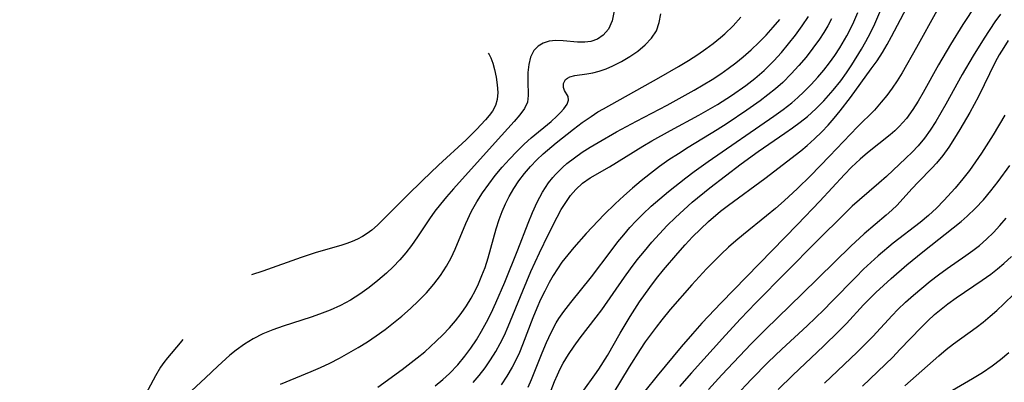
# Model space of a CAD drawing. Extents: x 1651516 to 1654918, y 3174705 to 3177899.
# Drawn here: x 1652820 to 1652985, y 3175952 to 3176013 of the extents above; entities that cross this region are included whole.
import ezdxf

# ---------------------------------------------------------------- set-up
doc = ezdxf.new("R2010")
doc.units = 0

msp = doc.modelspace()

# ---------------------------------------------------------------- linework, layer by layer
at = {"layer": 'Unknown_Line_Type', "color": 0}
for points in [[(1652908.85, 3175949.93, 1720), (1652909.87, 3175952.55, 1720), (1652910.33, 3175953.65, 1720), (1652910.8, 3175954.66, 1720), (1652911.31, 3175955.65, 1720), (1652912.18, 3175957.09, 1720), (1652913.13, 3175958.49, 1720), (1652914.15, 3175959.86, 1720), (1652916.86, 3175963.33, 1720), (1652917.8, 3175964.6, 1720), (1652921.59, 3175970.06, 1720), (1652922.58, 3175971.44, 1720), (1652923.74, 3175972.96, 1720), (1652924.94, 3175974.45, 1720), (1652926.18, 3175975.92, 1720), (1652927.45, 3175977.35, 1720), (1652928.77, 3175978.75, 1720), (1652930.12, 3175980.1, 1720), (1652931.52, 3175981.39, 1720), (1652932.96, 3175982.64, 1720), (1652935.91, 3175985.05, 1720), (1652941.17, 3175989.1, 1720), (1652944, 3175991.15, 1720), (1652948.49, 3175994.22, 1720), (1652949.79, 3175995.13, 1720), (1652951.06, 3175996.07, 1720), (1652952.29, 3175997.05, 1720), (1652953.71, 3175998.33, 1720), (1652955.05, 3175999.68, 1720), (1652956.62, 3176001.46, 1720), (1652957.86, 3176003.04, 1720), (1652958.81, 3176004.36, 1720), (1652959.71, 3176005.71, 1720), (1652961.36, 3176008.34, 1720), (1652962.1, 3176009.62, 1720), (1652962.86, 3176011.09, 1720), (1652963.57, 3176012.59, 1720), (1652966.3, 3176018.91, 1720)], [(1652914.79, 3175951.11, 1722), (1652916.63, 3175953.64, 1722), (1652917.3, 3175954.64, 1722), (1652918.71, 3175956.94, 1722), (1652920.88, 3175960.65, 1722), (1652922.56, 3175963.45, 1722), (1652924.12, 3175965.91, 1722), (1652925.84, 3175968.35, 1722), (1652926.96, 3175969.82, 1722), (1652928.11, 3175971.27, 1722), (1652930.51, 3175974.1, 1722), (1652931.75, 3175975.48, 1722), (1652933.01, 3175976.83, 1722), (1652934.32, 3175978.14, 1722), (1652935.66, 3175979.41, 1722), (1652937.71, 3175981.15, 1722), (1652939.02, 3175982.17, 1722), (1652945.16, 3175986.64, 1722), (1652951.16, 3175991.26, 1722), (1652952.24, 3175992.15, 1722), (1652953.49, 3175993.27, 1722), (1652954.68, 3175994.44, 1722), (1652955.74, 3175995.58, 1722), (1652956.77, 3175996.76, 1722), (1652957.76, 3175997.97, 1722), (1652959.52, 3176000.24, 1722), (1652963, 3176005.04, 1722), (1652963.96, 3176006.41, 1722), (1652964.86, 3176007.8, 1722), (1652965.65, 3176009.14, 1722), (1652966.4, 3176010.5, 1722), (1652969.94, 3176017.29, 1722)], [(1652980.56, 3176015.78, 1726), (1652978.38, 3176012.49, 1726), (1652976.3, 3176009.12, 1726), (1652974.29, 3176005.7, 1726), (1652971.69, 3176001.05, 1726), (1652970.86, 3175999.61, 1726), (1652969.98, 3175998.23, 1726), (1652968.9, 3175996.73, 1726), (1652967.7, 3175995.35, 1726), (1652966.96, 3175994.63, 1726), (1652966.17, 3175993.95, 1726), (1652962.38, 3175990.92, 1726), (1652961.13, 3175989.86, 1726), (1652959.7, 3175988.52, 1726), (1652958.48, 3175987.29, 1726), (1652954.36, 3175982.81, 1726), (1652950.64, 3175978.89, 1726), (1652937.81, 3175965.77, 1726), (1652934.59, 3175962.33, 1726), (1652933, 3175960.57, 1726), (1652931.09, 3175958.39, 1726), (1652927.05, 3175953.5, 1726), (1652925, 3175950.91, 1726)], [(1652919.86, 3176014.77, 1706), (1652919.5, 3176013.08, 1706), (1652918.88, 3176011.73, 1706), (1652918.03, 3176010.7, 1706), (1652917.04, 3176010.03, 1706), (1652915.94, 3176009.65, 1706), (1652914.96, 3176009.51, 1706), (1652913.73, 3176009.51, 1706), (1652911.27, 3176009.74, 1706), (1652910.08, 3176009.79, 1706), (1652908.96, 3176009.69, 1706), (1652907.96, 3176009.37, 1706), (1652907.08, 3176008.84, 1706), (1652906.38, 3176008.12, 1706), (1652905.83, 3176007.02, 1706), (1652905.52, 3176005.76, 1706), (1652905.38, 3176004.41, 1706), (1652905.35, 3176003.05, 1706), (1652905.44, 3176000.58, 1706), (1652905.29, 3175999.46, 1706), (1652904.81, 3175998.39, 1706), (1652904.05, 3175997.3, 1706), (1652903.09, 3175996.18, 1706), (1652899.89, 3175992.66, 1706), (1652892.92, 3175984.92, 1706), (1652891.72, 3175983.54, 1706), (1652890.72, 3175982.34, 1706), (1652889.76, 3175981.12, 1706), (1652888.85, 3175979.87, 1706), (1652886.87, 3175976.84, 1706), (1652885.85, 3175975.36, 1706), (1652884.89, 3175974.13, 1706), (1652883.87, 3175972.96, 1706), (1652882.79, 3175971.82, 1706), (1652881.65, 3175970.74, 1706), (1652880.22, 3175969.5, 1706), (1652878.74, 3175968.33, 1706), (1652877.2, 3175967.23, 1706), (1652875.6, 3175966.22, 1706), (1652873.94, 3175965.32, 1706), (1652872.22, 3175964.53, 1706), (1652870.44, 3175963.84, 1706), (1652869, 3175963.33, 1706), (1652864.33, 3175961.81, 1706), (1652862.59, 3175961.21, 1706), (1652860.9, 3175960.53, 1706), (1652859.27, 3175959.73, 1706), (1652857.83, 3175958.83, 1706), (1652856.45, 3175957.82, 1706), (1652855.39, 3175956.97, 1706), (1652853.35, 3175955.14, 1706), (1652851.27, 3175953.16, 1706), (1652847.37, 3175949.55, 1706)], [(1652863.85, 3175952.08, 1708), (1652869.01, 3175954.21, 1708), (1652870.58, 3175954.91, 1708), (1652872.14, 3175955.65, 1708), (1652873.75, 3175956.47, 1708), (1652875.34, 3175957.34, 1708), (1652876.9, 3175958.25, 1708), (1652878.44, 3175959.2, 1708), (1652879.94, 3175960.21, 1708), (1652881.41, 3175961.26, 1708), (1652882.85, 3175962.37, 1708), (1652884.24, 3175963.52, 1708), (1652885.67, 3175964.79, 1708), (1652887.04, 3175966.1, 1708), (1652888.36, 3175967.46, 1708), (1652889.59, 3175968.88, 1708), (1652890.73, 3175970.35, 1708), (1652891.75, 3175971.9, 1708), (1652892.5, 3175973.3, 1708), (1652893.17, 3175974.74, 1708), (1652894.98, 3175979.09, 1708), (1652895.92, 3175981.12, 1708), (1652896.8, 3175982.69, 1708), (1652897.77, 3175984.21, 1708), (1652898.81, 3175985.7, 1708), (1652899.91, 3175987.14, 1708), (1652901.07, 3175988.54, 1708), (1652902.27, 3175989.9, 1708), (1652903.5, 3175991.19, 1708), (1652904.77, 3175992.42, 1708), (1652905.93, 3175993.45, 1708), (1652909.27, 3175996.23, 1708), (1652910.22, 3175997.09, 1708), (1652910.86, 3175997.73, 1708), (1652911.4, 3175998.34, 1708), (1652911.95, 3175999.13, 1708), (1652912.21, 3175999.8, 1708), (1652912.12, 3176000.42, 1708), (1652911.54, 3176001.42, 1708), (1652911.35, 3176001.91, 1708), (1652911.34, 3176002.6, 1708), (1652911.68, 3176003.23, 1708), (1652912, 3176003.48, 1708), (1652912.41, 3176003.68, 1708), (1652913.28, 3176003.9, 1708), (1652915.28, 3176004.19, 1708), (1652916.3, 3176004.37, 1708), (1652917.35, 3176004.64, 1708), (1652918.49, 3176005.03, 1708), (1652919.63, 3176005.53, 1708), (1652921.07, 3176006.26, 1708), (1652922.48, 3176007.09, 1708), (1652923.83, 3176008.02, 1708), (1652925.06, 3176009.05, 1708), (1652926.11, 3176010.18, 1708), (1652926.93, 3176011.44, 1708), (1652927.43, 3176012.8, 1708), (1652927.71, 3176014.26, 1708)], [(1652880.21, 3175951.61, 1710), (1652884.27, 3175954.58, 1710), (1652886.82, 3175956.52, 1710), (1652888.06, 3175957.55, 1710), (1652889.99, 3175959.3, 1710), (1652891.12, 3175960.41, 1710), (1652892.2, 3175961.56, 1710), (1652893.24, 3175962.75, 1710), (1652894.21, 3175963.99, 1710), (1652895.08, 3175965.24, 1710), (1652895.88, 3175966.55, 1710), (1652896.6, 3175967.9, 1710), (1652897.09, 3175968.94, 1710), (1652897.67, 3175970.32, 1710), (1652898.19, 3175971.71, 1710), (1652898.7, 3175973.31, 1710), (1652900.06, 3175978.16, 1710), (1652900.57, 3175979.75, 1710), (1652901.05, 3175981.08, 1710), (1652901.6, 3175982.37, 1710), (1652902.23, 3175983.63, 1710), (1652903, 3175984.96, 1710), (1652903.86, 3175986.24, 1710), (1652904.8, 3175987.47, 1710), (1652905.8, 3175988.65, 1710), (1652906.87, 3175989.77, 1710), (1652907.92, 3175990.76, 1710), (1652910.12, 3175992.64, 1710), (1652913.01, 3175994.93, 1710), (1652914.48, 3175996.02, 1710), (1652915.98, 3175997.06, 1710), (1652917.14, 3175997.8, 1710), (1652918.04, 3175998.32, 1710), (1652927.35, 3176003.53, 1710), (1652930.67, 3176005.45, 1710), (1652932.31, 3176006.45, 1710), (1652933.91, 3176007.48, 1710), (1652935.22, 3176008.38, 1710), (1652936.49, 3176009.31, 1710), (1652937.72, 3176010.3, 1710), (1652938.42, 3176010.91, 1710), (1652939.82, 3176012.26, 1710), (1652941.13, 3176013.7, 1710)], [(1652889.81, 3175951.8, 1712), (1652891.12, 3175952.88, 1712), (1652892.25, 3175953.9, 1712), (1652893.6, 3175955.33, 1712), (1652894.8, 3175956.78, 1712), (1652895.79, 3175958.14, 1712), (1652896.73, 3175959.55, 1712), (1652897.62, 3175961.01, 1712), (1652898.45, 3175962.5, 1712), (1652899.22, 3175964.03, 1712), (1652899.99, 3175965.73, 1712), (1652901.49, 3175969.24, 1712), (1652903.71, 3175974.63, 1712), (1652905.41, 3175979.11, 1712), (1652906.14, 3175980.91, 1712), (1652906.94, 3175982.66, 1712), (1652907.83, 3175984.33, 1712), (1652908.84, 3175985.9, 1712), (1652909.56, 3175986.82, 1712), (1652909.99, 3175987.3, 1712), (1652911.22, 3175988.52, 1712), (1652911.94, 3175989.14, 1712), (1652913.18, 3175990.12, 1712), (1652914.48, 3175991.03, 1712), (1652915.81, 3175991.89, 1712), (1652917.17, 3175992.7, 1712), (1652920.24, 3175994.44, 1712), (1652923.59, 3175996.25, 1712), (1652928.74, 3175998.96, 1712), (1652933.3, 3176001.49, 1712), (1652936.28, 3176003.28, 1712), (1652937.73, 3176004.23, 1712), (1652939.01, 3176005.11, 1712), (1652940.28, 3176006.06, 1712), (1652941.52, 3176007.05, 1712), (1652942.86, 3176008.22, 1712), (1652944.14, 3176009.44, 1712), (1652945.38, 3176010.72, 1712), (1652946.56, 3176012.03, 1712), (1652947.63, 3176013.32, 1712)], [(1652896.18, 3175952.37, 1714), (1652897.23, 3175953.58, 1714), (1652898.21, 3175954.86, 1714), (1652899.13, 3175956.2, 1714), (1652900, 3175957.59, 1714), (1652900.75, 3175958.95, 1714), (1652901.45, 3175960.34, 1714), (1652902.09, 3175961.77, 1714), (1652904.51, 3175967.79, 1714), (1652905.9, 3175970.99, 1714), (1652907.34, 3175974.16, 1714), (1652908.85, 3175977.29, 1714), (1652910.29, 3175980.14, 1714), (1652910.98, 3175981.4, 1714), (1652911.72, 3175982.62, 1714), (1652912.53, 3175983.76, 1714), (1652913.42, 3175984.8, 1714), (1652914.56, 3175985.86, 1714), (1652915.81, 3175986.74, 1714), (1652919.09, 3175988.59, 1714), (1652924.68, 3175992.06, 1714), (1652926.19, 3175992.95, 1714), (1652929.3, 3175994.68, 1714), (1652934.04, 3175997.26, 1714), (1652937.17, 3175999.04, 1714), (1652939.56, 3176000.54, 1714), (1652941.95, 3176002.23, 1714), (1652943.44, 3176003.4, 1714), (1652945.03, 3176004.78, 1714), (1652946.64, 3176006.39, 1714), (1652947.91, 3176007.79, 1714), (1652949.13, 3176009.23, 1714), (1652950.29, 3176010.71, 1714), (1652951.4, 3176012.24, 1714), (1652952.44, 3176013.81, 1714)], [(1652956.34, 3176013.43, 1716), (1652955.7, 3176012.27, 1716), (1652955.01, 3176011.14, 1716), (1652954.28, 3176010.04, 1716), (1652953.2, 3176008.51, 1716), (1652952.05, 3176007.02, 1716), (1652950.85, 3176005.58, 1716), (1652949.58, 3176004.2, 1716), (1652948.14, 3176002.77, 1716), (1652946.95, 3176001.7, 1716), (1652945.66, 3176000.66, 1716), (1652944.34, 3175999.66, 1716), (1652942.13, 3175998.08, 1716), (1652938.84, 3175995.86, 1716), (1652937.16, 3175994.79, 1716), (1652932.26, 3175991.81, 1716), (1652930.64, 3175990.8, 1716), (1652929.05, 3175989.75, 1716), (1652927.47, 3175988.62, 1716), (1652925.93, 3175987.45, 1716), (1652924.41, 3175986.23, 1716), (1652922.93, 3175984.99, 1716), (1652921.47, 3175983.71, 1716), (1652920.04, 3175982.4, 1716), (1652918.2, 3175980.61, 1716), (1652915.13, 3175977.38, 1716), (1652913.08, 3175975.07, 1716), (1652912.06, 3175973.84, 1716), (1652911.1, 3175972.57, 1716), (1652910.34, 3175971.46, 1716), (1652909.63, 3175970.32, 1716), (1652908.96, 3175969.15, 1716), (1652908.21, 3175967.74, 1716), (1652907.52, 3175966.31, 1716), (1652906.87, 3175964.84, 1716), (1652906.23, 3175963.22, 1716), (1652904.49, 3175958.69, 1716), (1652903.96, 3175957.43, 1716), (1652903.42, 3175956.25, 1716), (1652902.76, 3175954.98, 1716), (1652901.86, 3175953.46, 1716), (1652900.89, 3175951.99, 1716)], [(1652905.4, 3175951.58, 1718), (1652906, 3175952.9, 1718), (1652907.76, 3175957.34, 1718), (1652908.48, 3175959.07, 1718), (1652909.26, 3175960.77, 1718), (1652910.15, 3175962.4, 1718), (1652910.59, 3175963.1, 1718), (1652911.43, 3175964.31, 1718), (1652912.58, 3175965.82, 1718), (1652916.04, 3175970.1, 1718), (1652919.35, 3175974.51, 1718), (1652920.47, 3175975.97, 1718), (1652921.47, 3175977.19, 1718), (1652922.5, 3175978.38, 1718), (1652923.57, 3175979.54, 1718), (1652924.67, 3175980.67, 1718), (1652926.06, 3175981.98, 1718), (1652927.49, 3175983.24, 1718), (1652928.96, 3175984.47, 1718), (1652931.86, 3175986.74, 1718), (1652933.28, 3175987.8, 1718), (1652935.64, 3175989.46, 1718), (1652946.67, 3175997.1, 1718), (1652948.19, 3175998.2, 1718), (1652949.65, 3175999.36, 1718), (1652950.68, 3176000.25, 1718), (1652951.67, 3176001.17, 1718), (1652952.89, 3176002.39, 1718), (1652954.05, 3176003.66, 1718), (1652955.04, 3176004.83, 1718), (1652955.98, 3176006.04, 1718), (1652956.87, 3176007.29, 1718), (1652957.71, 3176008.57, 1718), (1652958.91, 3176010.61, 1718), (1652959.34, 3176011.43, 1718), (1652960.07, 3176012.96, 1718), (1652960.73, 3176014.52, 1718)], [(1652973.99, 3176014.79, 1724), (1652970.61, 3176008.61, 1724), (1652968.17, 3176004.36, 1724), (1652967.36, 3176003.04, 1724), (1652966.51, 3176001.78, 1724), (1652965.6, 3176000.59, 1724), (1652964.67, 3175999.44, 1724), (1652963.51, 3175998.11, 1724), (1652960.71, 3175995.32, 1724), (1652956, 3175990.36, 1724), (1652952.79, 3175987.09, 1724), (1652950.63, 3175984.97, 1724), (1652948.4, 3175982.9, 1724), (1652946.93, 3175981.6, 1724), (1652945.42, 3175980.34, 1724), (1652941.53, 3175977.25, 1724), (1652940.26, 3175976.18, 1724), (1652939.02, 3175975.08, 1724), (1652937.8, 3175973.94, 1724), (1652936.61, 3175972.76, 1724), (1652935.34, 3175971.45, 1724), (1652932.87, 3175968.76, 1724), (1652929.27, 3175964.61, 1724), (1652927.87, 3175962.91, 1724), (1652926.91, 3175961.69, 1724), (1652925.07, 3175959.19, 1724), (1652924.2, 3175957.91, 1724), (1652922.36, 3175955.02, 1724), (1652918.34, 3175948.36, 1724)], [(1652984.65, 3176014.24, 1728), (1652983.7, 3176012.93, 1728), (1652981.91, 3176010.21, 1728), (1652980.11, 3176007.25, 1728), (1652978.27, 3176004.09, 1728), (1652975.52, 3175999.13, 1728), (1652973.8, 3175996.19, 1728), (1652972.89, 3175994.77, 1728), (1652971.92, 3175993.42, 1728), (1652970.88, 3175992.14, 1728), (1652969.86, 3175991.06, 1728), (1652968.79, 3175990.03, 1728), (1652965.53, 3175986.96, 1728), (1652964.28, 3175985.83, 1728), (1652961, 3175983.07, 1728), (1652959.79, 3175981.97, 1728), (1652958.61, 3175980.83, 1728), (1652953.79, 3175976.03, 1728), (1652943.64, 3175965.73, 1728), (1652941.05, 3175963.05, 1728), (1652938.51, 3175960.33, 1728), (1652932.85, 3175954.02, 1728), (1652930.83, 3175951.71, 1728)], [(1652985.98, 3176009.82, 1730), (1652985.21, 3176008.64, 1730), (1652984.48, 3176007.42, 1730), (1652983.8, 3176006.18, 1730), (1652980.96, 3176000.38, 1730), (1652979.53, 3175997.74, 1730), (1652977.88, 3175994.88, 1730), (1652976.96, 3175993.38, 1730), (1652976.01, 3175991.92, 1730), (1652975.01, 3175990.52, 1730), (1652973.95, 3175989.2, 1730), (1652973.18, 3175988.35, 1730), (1652970.93, 3175986.08, 1730), (1652969.79, 3175984.88, 1730), (1652967.32, 3175982.16, 1730), (1652966.43, 3175981.29, 1730), (1652965.49, 3175980.45, 1730), (1652961.82, 3175977.36, 1730), (1652959.54, 3175975.26, 1730), (1652951.41, 3175967.24, 1730), (1652945.23, 3175961.29, 1730), (1652942.84, 3175958.87, 1730), (1652937.94, 3175953.68, 1730), (1652935.66, 3175951.19, 1730)], [(1652898.73, 3176007.66, 1704), (1652898.87, 3176007.46, 1704), (1652899.15, 3176006.88, 1704), (1652899.47, 3176006.01, 1704), (1652899.78, 3176004.91, 1704), (1652900.05, 3176003.66, 1704), (1652900.24, 3176002.35, 1704), (1652900.32, 3176001.07, 1704), (1652900.24, 3175999.9, 1704), (1652899.93, 3175998.87, 1704), (1652899.44, 3175997.94, 1704), (1652898.88, 3175997.2, 1704), (1652898.26, 3175996.47, 1704), (1652896.77, 3175994.87, 1704), (1652895, 3175993.15, 1704), (1652890.4, 3175988.86, 1704), (1652887.7, 3175986.28, 1704), (1652885.12, 3175983.75, 1704), (1652880.16, 3175978.78, 1704), (1652879.2, 3175977.95, 1704), (1652878.43, 3175977.39, 1704), (1652877.63, 3175976.88, 1704), (1652876.78, 3175976.44, 1704), (1652875.91, 3175976.06, 1704), (1652875, 3175975.71, 1704), (1652874.02, 3175975.38, 1704), (1652869.88, 3175974.2, 1704), (1652867.31, 3175973.38, 1704), (1652860.92, 3175971.08, 1704), (1652859.03, 3175970.44, 1704)], [(1652985.39, 3175997.24, 1732), (1652983.42, 3175993.95, 1732), (1652981.49, 3175990.91, 1732), (1652980.48, 3175989.43, 1732), (1652979.45, 3175987.98, 1732), (1652978.37, 3175986.56, 1732), (1652977.08, 3175985, 1732), (1652975.16, 3175982.91, 1732), (1652973.91, 3175981.64, 1732), (1652972.6, 3175980.42, 1732), (1652971.19, 3175979.25, 1732), (1652966.69, 3175975.76, 1732), (1652964.15, 3175973.63, 1732), (1652962.91, 3175972.53, 1732), (1652961.7, 3175971.39, 1732), (1652960.38, 3175970.07, 1732), (1652956.4, 3175965.97, 1732), (1652955.01, 3175964.59, 1732), (1652952.22, 3175961.91, 1732), (1652947.97, 3175957.95, 1732), (1652945.7, 3175955.77, 1732), (1652942.9, 3175952.95, 1732), (1652940.28, 3175950.15, 1732)], [(1652947.39, 3175951.18, 1734), (1652949.82, 3175953.6, 1734), (1652954.97, 3175958.47, 1734), (1652957.55, 3175960.98, 1734), (1652958.83, 3175962.3, 1734), (1652961.69, 3175965.4, 1734), (1652963.76, 3175967.49, 1734), (1652966.32, 3175969.84, 1734), (1652968.96, 3175972.11, 1734), (1652971.64, 3175974.32, 1734), (1652978.05, 3175979.41, 1734), (1652979.06, 3175980.28, 1734), (1652980.47, 3175981.63, 1734), (1652981.8, 3175983.06, 1734), (1652983.08, 3175984.56, 1734), (1652984.31, 3175986.11, 1734), (1652986.27, 3175988.84, 1734)], [(1652955.14, 3175952.26, 1736), (1652960.63, 3175957.47, 1736), (1652961.97, 3175958.79, 1736), (1652963.28, 3175960.13, 1736), (1652966.49, 3175963.63, 1736), (1652967.45, 3175964.61, 1736), (1652968.75, 3175965.86, 1736), (1652970.08, 3175967.06, 1736), (1652971.46, 3175968.23, 1736), (1652972.86, 3175969.37, 1736), (1652974.28, 3175970.46, 1736), (1652975.74, 3175971.52, 1736), (1652978.88, 3175973.68, 1736), (1652980.04, 3175974.52, 1736), (1652981.15, 3175975.4, 1736), (1652982.35, 3175976.46, 1736), (1652983.49, 3175977.58, 1736), (1652984.58, 3175978.76, 1736), (1652985.62, 3175979.98, 1736)], [(1652961.54, 3175951.78, 1738), (1652966.59, 3175956.65, 1738), (1652967.81, 3175957.9, 1738), (1652971.35, 3175961.64, 1738), (1652972.47, 3175962.74, 1738), (1652973.62, 3175963.79, 1738), (1652974.7, 3175964.71, 1738), (1652975.82, 3175965.58, 1738), (1652977.23, 3175966.59, 1738), (1652981.61, 3175969.55, 1738), (1652983.05, 3175970.59, 1738), (1652984.15, 3175971.45, 1738), (1652985.22, 3175972.35, 1738), (1652986.51, 3175973.53, 1738)], [(1652968.63, 3175951.82, 1740), (1652974.32, 3175956.88, 1740), (1652975.58, 3175957.92, 1740), (1652976.81, 3175958.86, 1740), (1652980.57, 3175961.61, 1740), (1652981.76, 3175962.53, 1740), (1652982.92, 3175963.49, 1740), (1652984.06, 3175964.48, 1740), (1652985.23, 3175965.58, 1740), (1652988.69, 3175968.96, 1740)], [(1652847.48, 3175959.61, 1704), (1652847.05, 3175959.03, 1704), (1652844.9, 3175956.53, 1704), (1652844.31, 3175955.76, 1704), (1652843.76, 3175954.97, 1704), (1652842.87, 3175953.5, 1704), (1652840.06, 3175948.2, 1704), (1652839.32, 3175946.92, 1704), (1652838.52, 3175945.69, 1704), (1652837.65, 3175944.53, 1704), (1652837.15, 3175943.97, 1704), (1652836.08, 3175942.92, 1704), (1652834.38, 3175941.43, 1704), (1652831.44, 3175939.04, 1704), (1652829.64, 3175937.68, 1704), (1652828.38, 3175936.86, 1704), (1652827.12, 3175936.2, 1704), (1652826.37, 3175935.88, 1704), (1652824.67, 3175935.23, 1704), (1652822.93, 3175934.63, 1704), (1652821.41, 3175934.18, 1704), (1652820.38, 3175933.96, 1704), (1652820.11, 3175933.95, 1704)], [(1652975.93, 3175950.71, 1742), (1652979.99, 3175953.03, 1742), (1652981.66, 3175954.05, 1742), (1652983.27, 3175955.15, 1742), (1652984.7, 3175956.24, 1742), (1652986.06, 3175957.41, 1742)]]:
    msp.add_polyline3d(points, dxfattribs=at)

doc.saveas('drawing.dxf')
